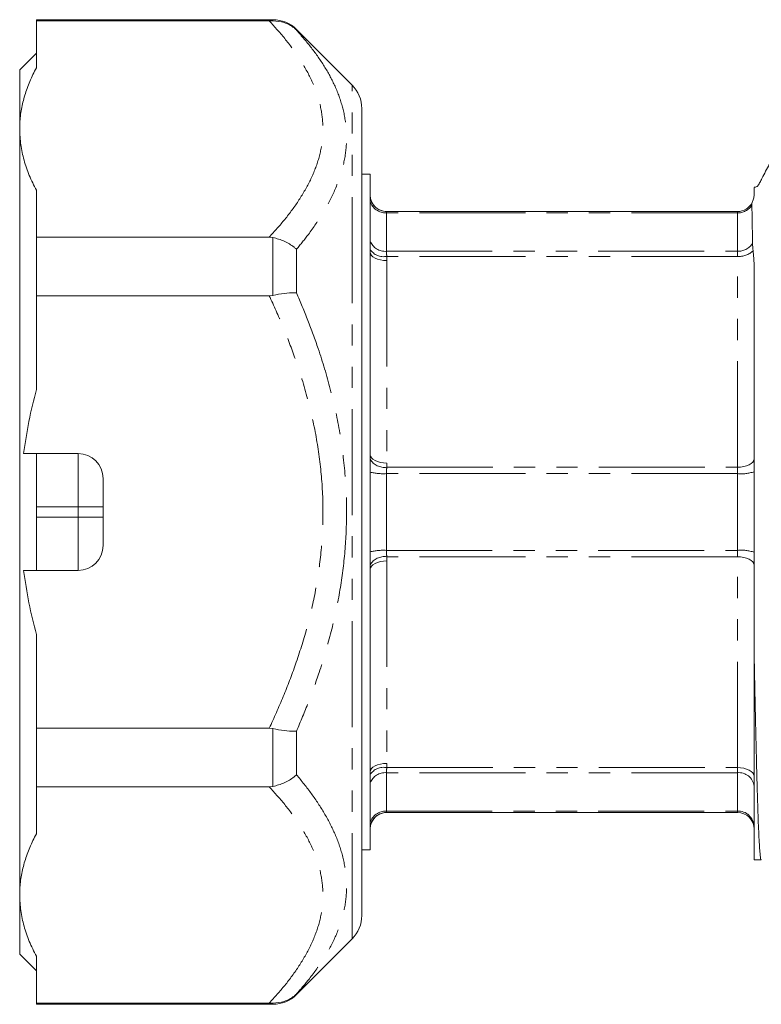
# Model space of a CAD drawing. Units: millimetres. Extents: x 169 to 238, y 81 to 250.
# Drawn here: x 169 to 213, y 81 to 140 of the extents above; entities that cross this region are included whole.
import ezdxf

# ---------------------------------------------------------------- set-up
doc = ezdxf.new("R2010")
doc.units = ezdxf.units.MM
doc.linetypes.add('PHANTOM', pattern=[12.7, 6.35, -1.27, 1.27, -1.27, 1.27, -1.27])

msp = doc.modelspace()

# ---------------------------------------------------------------- linework, layer by layer
at = {"color": 7, "linetype": 'Continuous', "lineweight": 15}
for p, q in [((183.827, 140.19), (169.655, 140.19)), ((169.655, 140.19), (169.655, 140.12)), ((169.655, 137.314), (169.655, 140.12)), ((183.61, 140.12), (169.655, 140.12)), ((183.61, 140.12), (183.827, 140.122)), ((188.57, 136.276), (185.241, 139.604)), ((169.655, 138.19), (168.655, 137.19)), ((168.655, 133.64), (168.655, 137.19)), ((189.155, 134.862), (189.155, 86.518)), ((168.655, 87.74), (168.655, 133.64)), ((189.655, 130.94), (189.155, 130.94)), ((189.655, 129.69), (189.655, 130.94)), ((169.655, 127.159), (169.655, 129.965)), ((189.655, 129.594), (189.655, 129.69)), ((189.655, 129.298), (189.655, 129.594)), ((189.655, 126.911), (189.655, 129.298)), ((190.65, 128.69), (211.655, 128.69)), ((169.655, 127.159), (169.655, 123.651)), ((169.655, 127.159), (183.61, 127.159)), ((183.827, 127.139), (183.61, 127.159)), ((189.655, 126.429), (189.655, 126.911)), ((189.655, 126.256), (189.655, 126.429)), ((189.655, 114.124), (189.655, 126.256)), ((183.61, 123.651), (169.655, 123.651)), ((169.655, 118.038), (169.655, 123.651)), ((183.61, 123.651), (183.827, 123.673)), ((169.655, 114.19), (168.885, 114.19)), ((172.155, 114.19), (169.655, 114.19)), ((169.655, 110.99), (169.655, 114.19)), ((189.655, 113.854), (189.655, 114.124)), ((189.655, 113.077), (189.655, 113.854)), ((189.655, 108.303), (189.655, 113.077)), ((173.655, 112.69), (173.655, 110.99)), ((169.655, 110.39), (169.655, 110.99)), ((173.655, 110.99), (173.655, 110.39)), ((169.655, 107.19), (169.655, 110.39)), ((173.655, 110.39), (173.655, 108.69)), ((189.655, 107.526), (189.655, 108.303)), ((189.655, 107.256), (189.655, 107.526)), ((168.885, 107.19), (169.655, 107.19)), ((172.155, 107.19), (169.655, 107.19)), ((189.655, 95.124), (189.655, 107.256)), ((169.655, 97.729), (169.655, 103.342)), ((212.655, 89.84), (212.655, 102.491)), ((169.655, 97.729), (169.655, 94.221)), ((169.655, 97.729), (183.61, 97.729)), ((183.827, 97.707), (183.61, 97.729)), ((189.655, 94.951), (189.655, 95.124)), ((189.655, 94.469), (189.655, 94.951)), ((189.655, 92.082), (189.655, 94.469)), ((183.61, 94.221), (169.655, 94.221)), ((169.655, 91.415), (169.655, 94.221)), ((183.61, 94.221), (183.827, 94.241)), ((211.655, 92.69), (190.65, 92.69)), ((189.655, 91.786), (189.655, 92.082)), ((189.655, 91.69), (189.655, 91.786)), ((189.655, 90.44), (189.655, 91.69)), ((189.155, 90.44), (189.655, 90.44)), ((212.655, 89.84), (213.085, 89.84)), ((168.655, 84.19), (168.655, 87.74)), ((185.241, 81.776), (188.57, 85.104)), ((168.655, 84.19), (169.655, 83.19)), ((169.655, 81.26), (169.655, 84.066)), ((169.655, 81.26), (183.61, 81.26)), ((169.655, 81.26), (169.655, 81.19)), ((169.655, 81.19), (183.827, 81.19)), ((183.827, 81.258), (183.61, 81.26))]:
    msp.add_line(p, q, dxfattribs=at)
at = {"color": 8, "linetype": 'PHANTOM', "lineweight": 0}
for p, q in [((183.827, 140.122), (183.827, 140.19)), ((185.241, 139.604), (185.241, 139.565)), ((188.57, 85.104), (188.57, 136.276)), ((211.655, 128.609), (211.655, 128.69)), ((190.624, 128.609), (190.624, 126.311)), ((211.655, 128.609), (190.624, 128.609)), ((211.655, 126.311), (211.655, 128.609)), ((183.827, 123.673), (183.827, 127.139)), ((185.241, 126.433), (185.241, 123.822)), ((190.624, 126.311), (211.655, 126.311)), ((211.655, 126.01), (211.655, 126.311)), ((211.655, 126.01), (190.65, 126.01)), ((190.655, 125.756), (190.655, 113.624)), ((211.655, 113.37), (211.655, 126.01)), ((172.155, 110.99), (172.155, 114.19)), ((190.65, 113.37), (211.655, 113.37)), ((211.655, 112.988), (211.655, 113.37)), ((190.624, 112.988), (190.624, 108.392)), ((211.655, 112.988), (190.624, 112.988)), ((211.655, 108.392), (211.655, 112.988)), ((172.155, 110.99), (169.655, 110.99)), ((173.655, 110.99), (172.155, 110.99)), ((172.155, 110.39), (172.155, 110.99)), ((172.155, 110.39), (169.655, 110.39)), ((173.655, 110.39), (172.155, 110.39)), ((172.155, 107.19), (172.155, 110.39)), ((190.624, 108.392), (211.655, 108.392)), ((211.655, 108.01), (190.65, 108.01)), ((211.655, 108.01), (211.655, 108.392)), ((211.655, 95.37), (211.655, 108.01)), ((190.655, 107.756), (190.655, 95.624)), ((183.827, 94.241), (183.827, 97.707)), ((185.241, 97.558), (185.241, 94.947)), ((190.624, 95.069), (190.624, 92.771)), ((211.655, 95.069), (190.624, 95.069)), ((190.65, 95.37), (211.655, 95.37)), ((211.655, 95.069), (211.655, 95.37)), ((211.655, 92.771), (211.655, 95.069)), ((190.624, 92.771), (211.655, 92.771)), ((211.655, 92.69), (211.655, 92.771)), ((185.241, 81.815), (185.241, 81.776)), ((183.827, 81.19), (183.827, 81.258))]:
    msp.add_line(p, q, dxfattribs=at)
at = {"color": 8, "linetype": 'PHANTOM', "lineweight": 0, "flags": 128}
for points in [[(189.655, 126.256), (189.675, 126.158), (189.731, 126.065), (189.824, 125.978), (189.948, 125.902), (190.1, 125.84), (190.273, 125.794), (190.46, 125.766), (190.655, 125.756)], [(189.655, 114.124), (189.675, 114.026), (189.731, 113.933), (189.824, 113.846), (189.948, 113.77), (190.1, 113.708), (190.273, 113.662), (190.46, 113.634), (190.655, 113.624)], [(212.655, 113.87), (212.636, 113.773), (212.579, 113.679), (212.487, 113.593), (212.362, 113.517), (212.211, 113.455), (212.038, 113.408), (211.85, 113.38), (211.655, 113.37)], [(211.655, 108.01), (211.85, 108), (212.038, 107.972), (212.211, 107.925), (212.362, 107.863), (212.487, 107.787), (212.579, 107.701), (212.636, 107.607), (212.655, 107.51)], [(189.655, 107.256), (189.675, 107.354), (189.731, 107.447), (189.824, 107.534), (189.948, 107.61), (190.1, 107.672), (190.273, 107.718), (190.46, 107.746), (190.655, 107.756)], [(189.655, 95.124), (189.675, 95.222), (189.731, 95.315), (189.824, 95.402), (189.948, 95.478), (190.1, 95.54), (190.273, 95.586), (190.46, 95.614), (190.655, 95.624)], [(211.655, 95.37), (211.85, 95.361), (212.038, 95.332), (212.211, 95.286), (212.362, 95.224), (212.487, 95.148), (212.579, 95.062), (212.636, 94.968), (212.655, 94.87)]]:
    msp.add_lwpolyline(points, dxfattribs=at)
at = {"color": 7, "linetype": 'Continuous', "lineweight": 15}
for centre, radius, start, end in [((183.827, 138.19), 2, 45, 90), ((187.155, 134.862), 2, 0, 45), ((190.655, 129.69), 1, 180.5911, 269.99356), ((211.655, 129.69), 1, 270, 333.06266), ((190.65, 129.689), 0.999, 246.45646, 269.99922), ((172.155, 112.69), 1.5, 0, 90), ((172.155, 108.69), 1.5, 270, 0), ((190.655, 91.69), 1, 90.00644, 179.4587), ((190.65, 91.691), 0.999, 90.00199, 123.12155), ((211.655, 91.69), 1, 0, 90), ((187.155, 86.518), 2, 315, 0), ((183.827, 83.19), 2, 270, 315)]:
    msp.add_arc(centre, radius, start, end, dxfattribs=at)
at = {"color": 8, "linetype": 'PHANTOM', "lineweight": 0}
for centre, radius, start, end in [((190.651, 129.69), 1, 185.51149, 246.44712), ((190.597, 129.597), 0.988, 197.59623, 271.51789), ((211.67, 129.627), 1.018, 269.17202, 326.77548), ((190.563, 127.294), 0.985, 202.85293, 273.50799), ((190.454, 126.933), 0.944, 212.23348, 281.99824), ((211.698, 127.346), 1.036, 267.66251, 326.78441), ((211.762, 127.207), 1.202, 264.90082, 314.04279), ((190.522, 114.371), 1.009, 210.81195, 277.30419), ((190.458, 116.518), 3.534, 256.87612, 272.69139), ((211.896, 115.288), 2.312, 264.02963, 289.17288), ((190.458, 104.862), 3.534, 87.30861, 103.12388), ((190.522, 107.009), 1.009, 82.69581, 149.18805), ((211.902, 106.182), 2.223, 70.19011, 96.36629), ((190.454, 94.447), 0.944, 78.00176, 147.76652), ((190.563, 94.086), 0.985, 86.49201, 157.14707), ((211.745, 94.156), 0.917, 7.00219, 95.60416), ((190.597, 91.783), 0.988, 88.48211, 162.40377), ((211.694, 91.81), 0.962, 2.5218, 92.31722), ((190.651, 91.69), 1, 123.12653, 174.48569)]:
    msp.add_arc(centre, radius, start, end, dxfattribs=at)
for points, knots in [([(183.61, 127.159), (183.927, 127.511), (184.585, 128.241), (185.417, 129.383), (186.103, 130.579), (186.587, 131.798), (186.839, 133.024), (186.833, 134.249), (186.593, 135.458), (186.131, 136.658), (185.458, 137.837), (184.62, 138.997), (183.946, 139.746), (183.61, 140.12)], [0, 0, 0, 0, 0.086151, 0.178292, 0.270737, 0.363038, 0.454982, 0.545068, 0.635382, 0.725519, 0.816936, 0.908502, 1, 1, 1, 1]), ([(185.241, 139.565), (185.549, 139.211), (186.164, 138.501), (186.926, 137.403), (187.559, 136.251), (188.009, 135.039), (188.247, 133.774), (188.253, 132.485), (188.003, 131.182), (187.523, 129.877), (186.839, 128.587), (186.063, 127.438), (185.483, 126.729), (185.241, 126.433)], [0, 0, 0, 0, 0.087963, 0.175988, 0.263897, 0.358303, 0.452881, 0.547245, 0.643004, 0.739104, 0.835325, 0.931249, 1, 1, 1, 1]), ([(183.61, 97.729), (183.895, 98.358), (184.465, 99.62), (185.22, 101.609), (185.874, 103.689), (186.391, 105.879), (186.727, 108.123), (186.864, 110.447), (186.773, 112.811), (186.449, 115.221), (185.901, 117.617), (185.202, 119.828), (184.431, 121.839), (183.883, 123.047), (183.61, 123.651)], [0, 0, 0, 0, 0.077015, 0.154219, 0.237005, 0.319773, 0.404677, 0.489568, 0.578735, 0.667914, 0.760091, 0.852297, 0.926058, 1, 1, 1, 1]), ([(185.241, 123.822), (185.474, 123.272), (185.941, 122.17), (186.637, 120.251), (187.299, 118.06), (187.849, 115.56), (188.184, 112.998), (188.278, 110.479), (188.146, 108.049), (187.823, 105.705), (187.31, 103.374), (186.671, 101.234), (185.976, 99.296), (185.486, 98.137), (185.241, 97.558)], [0, 0, 0, 0, 0.066084, 0.132283, 0.225652, 0.318998, 0.414979, 0.510948, 0.59733, 0.68372, 0.77234, 0.860977, 0.930415, 1, 1, 1, 1]), ([(185.241, 94.947), (185.549, 94.568), (186.164, 93.809), (186.926, 92.644), (187.559, 91.433), (188.009, 90.178), (188.247, 88.889), (188.253, 87.599), (188.003, 86.321), (187.523, 85.063), (186.839, 83.836), (186.063, 82.754), (185.483, 82.092), (185.241, 81.815)], [0, 0, 0, 0, 0.0879633, 0.1759882, 0.2638971, 0.358303, 0.4528806, 0.5472453, 0.6430043, 0.7391045, 0.835325, 0.9312488, 1, 1, 1, 1]), ([(183.61, 81.26), (183.927, 81.612), (184.585, 82.341), (185.417, 83.484), (186.103, 84.679), (186.587, 85.899), (186.839, 87.125), (186.833, 88.349), (186.593, 89.559), (186.131, 90.758), (185.458, 91.938), (184.62, 93.097), (183.946, 93.847), (183.61, 94.221)], [0, 0, 0, 0, 0.086151, 0.178292, 0.270737, 0.363038, 0.454982, 0.545068, 0.635382, 0.725519, 0.816936, 0.908502, 1, 1, 1, 1])]:
    msp.add_open_spline(points, degree=3, knots=knots, dxfattribs=at)
at = {"color": 7, "linetype": 'Continuous', "lineweight": 15}
for points, knots in [([(185.241, 139.565), (185.238, 139.568), (185.191, 139.614), (184.973, 139.803), (184.517, 140.064), (184.057, 140.103), (183.827, 140.122)], [0, 0, 0, 0, 0.007376, 0.130024, 0.564777, 1, 1, 1, 1]), ([(168.655, 133.64), (168.657, 133.76), (168.664, 134.158), (168.746, 134.833), (168.947, 135.664), (169.243, 136.494), (169.518, 137.04), (169.655, 137.314)], [0, 0, 0, 0, 0.097286, 0.320938, 0.54544, 0.772358, 1, 1, 1, 1]), ([(169.655, 129.965), (169.506, 130.263), (169.208, 130.859), (168.899, 131.773), (168.694, 132.701), (168.668, 133.326), (168.655, 133.64)], [0, 0, 0, 0, 0.2474571, 0.4958194, 0.747307, 1, 1, 1, 1]), ([(213.568, 131.528), (213.422, 131.246), (213.233, 130.885), (213.031, 130.496), (212.971, 130.38), (212.94, 130.322), (212.921, 130.286), (212.901, 130.235), (212.851, 130.193), (212.807, 130.169), (212.74, 130.159), (212.707, 130.137), (212.67, 130.152), (212.667, 130.153)], [0, 0, 0, 0, 0.276646, 0.354926, 0.379415, 0.394745, 0.413107, 0.469986, 0.512011, 0.538951, 0.749682, 0.983334, 1, 1, 1, 1]), ([(212.655, 129.69), (212.655, 129.826), (212.655, 130.054), (212.655, 130.116), (212.655, 130.141)], [0, 0, 0, 0, 0.597626, 1, 1, 1, 1]), ([(212.547, 129.237), (212.581, 129.305), (212.608, 129.376), (212.645, 129.526), (212.655, 129.604), (212.655, 129.69)], [0, 0, 0, 0, 0.5, 0.5, 1, 1, 1, 1]), ([(185.241, 126.433), (185.238, 126.435), (185.192, 126.478), (184.975, 126.663), (184.52, 126.952), (184.058, 127.077), (183.827, 127.139)], [0, 0, 0, 0, 0.007376, 0.126822, 0.563173, 1, 1, 1, 1]), ([(212.655, 125.525), (212.655, 125.652), (212.649, 125.787), (212.629, 126.061), (212.615, 126.201), (212.598, 126.343)], [0, 0, 0, 0, 0.5, 0.5, 1, 1, 1, 1]), ([(212.655, 113.471), (212.655, 114.056), (212.655, 114.641), (212.655, 115.785), (212.655, 116.348), (212.655, 118.009), (212.655, 119.079), (212.655, 120.626), (212.655, 121.132), (212.655, 122.102), (212.655, 122.57), (212.655, 123.924), (212.655, 124.759), (212.655, 125.525)], [0, 0, 0, 0, 0.125, 0.125, 0.25, 0.25, 0.5, 0.5, 0.625, 0.625, 0.75, 0.75, 1, 1, 1, 1]), ([(183.827, 123.673), (184.057, 123.716), (184.517, 123.801), (184.973, 123.828), (185.191, 123.825), (185.238, 123.822), (185.241, 123.822)], [0, 0, 0, 0, 0.435223, 0.869976, 0.992624, 1, 1, 1, 1]), ([(168.885, 114.19), (168.982, 114.836), (169.175, 116.132), (169.495, 117.402), (169.655, 118.038)], [0, 0, 0, 0, 0.498897, 1, 1, 1, 1]), ([(212.655, 102.491), (212.655, 103.287), (212.655, 104.099), (212.655, 105.341), (212.655, 105.759), (212.655, 106.604), (212.655, 107.032), (212.655, 109.172), (212.655, 110.877), (212.655, 112.575)], [0, 0, 0, 0, 0.25, 0.25, 0.375, 0.375, 0.5, 0.5, 1, 1, 1, 1]), ([(169.655, 103.342), (169.496, 103.975), (169.176, 105.245), (168.982, 106.541), (168.885, 107.19)], [0, 0, 0, 0, 0.498956, 1, 1, 1, 1]), ([(213.085, 89.859), (213.079, 89.856), (213.063, 89.848), (213.037, 89.999), (213.006, 90.295), (212.975, 90.746), (212.943, 91.338), (212.912, 92.066), (212.881, 92.92), (212.851, 93.911), (212.82, 95.02), (212.789, 96.237), (212.758, 97.548), (212.726, 98.969), (212.692, 100.605), (212.668, 101.819), (212.655, 102.491)], [0, 0, 0, 0, 0.040971, 0.112254, 0.184035, 0.256588, 0.330199, 0.401481, 0.473262, 0.545816, 0.619427, 0.690709, 0.76249, 0.835043, 0.908654, 1, 1, 1, 1]), ([(183.827, 97.707), (184.058, 97.664), (184.52, 97.578), (184.975, 97.551), (185.192, 97.556), (185.238, 97.558), (185.241, 97.558)], [0, 0, 0, 0, 0.4368273, 0.8731781, 0.9926238, 1, 1, 1, 1]), ([(183.827, 94.241), (184.057, 94.303), (184.517, 94.427), (184.973, 94.715), (185.191, 94.901), (185.238, 94.945), (185.241, 94.947)], [0, 0, 0, 0, 0.435223, 0.869976, 0.992624, 1, 1, 1, 1]), ([(168.655, 87.74), (168.657, 87.861), (168.664, 88.259), (168.746, 88.934), (168.947, 89.765), (169.243, 90.594), (169.518, 91.141), (169.655, 91.415)], [0, 0, 0, 0, 0.097286, 0.320938, 0.54544, 0.772358, 1, 1, 1, 1]), ([(169.655, 84.066), (169.506, 84.364), (169.208, 84.96), (168.899, 85.874), (168.694, 86.802), (168.668, 87.427), (168.655, 87.74)], [0, 0, 0, 0, 0.247457, 0.495819, 0.747307, 1, 1, 1, 1]), ([(183.827, 81.258), (184.058, 81.277), (184.52, 81.316), (184.975, 81.578), (185.192, 81.767), (185.238, 81.812), (185.241, 81.815)], [0, 0, 0, 0, 0.4368273, 0.8731781, 0.9926238, 1, 1, 1, 1])]:
    msp.add_open_spline(points, degree=3, knots=knots, dxfattribs=at)
for points in [[(212.522, 129.069), (212.52, 129.147), (212.529, 129.202), (212.547, 129.237)], [(212.565, 126.778), (212.552, 127.701), (212.537, 128.471), (212.522, 129.069)], [(212.598, 126.343), (212.579, 126.502), (212.567, 126.649), (212.565, 126.778)], [(212.655, 113.104), (212.655, 113.227), (212.655, 113.349), (212.655, 113.471)], [(212.655, 112.575), (212.655, 112.752), (212.655, 112.928), (212.655, 113.104)]]:
    msp.add_open_spline(points, degree=3, dxfattribs=at)
at = {"color": 8, "linetype": 'PHANTOM', "lineweight": 0}
for points in [[(190.65, 128.69), (190.64, 128.69), (190.624, 128.663), (190.624, 128.609)], [(190.624, 126.311), (190.624, 126.229), (190.64, 126.127), (190.65, 126.01)], [(190.65, 126.01), (190.654, 125.925), (190.655, 125.841), (190.655, 125.756)], [(190.65, 113.37), (190.64, 113.253), (190.624, 113.124), (190.624, 112.988)], [(190.655, 113.624), (190.655, 113.539), (190.654, 113.455), (190.65, 113.37)], [(190.624, 108.392), (190.624, 108.256), (190.64, 108.127), (190.65, 108.01)], [(190.65, 108.01), (190.654, 107.925), (190.655, 107.841), (190.655, 107.756)], [(190.655, 95.624), (190.655, 95.539), (190.654, 95.455), (190.65, 95.37)], [(190.65, 95.37), (190.64, 95.253), (190.624, 95.151), (190.624, 95.069)], [(190.624, 92.771), (190.624, 92.717), (190.64, 92.69), (190.65, 92.69)]]:
    msp.add_open_spline(points, degree=3, dxfattribs=at)

doc.saveas('drawing.dxf')
